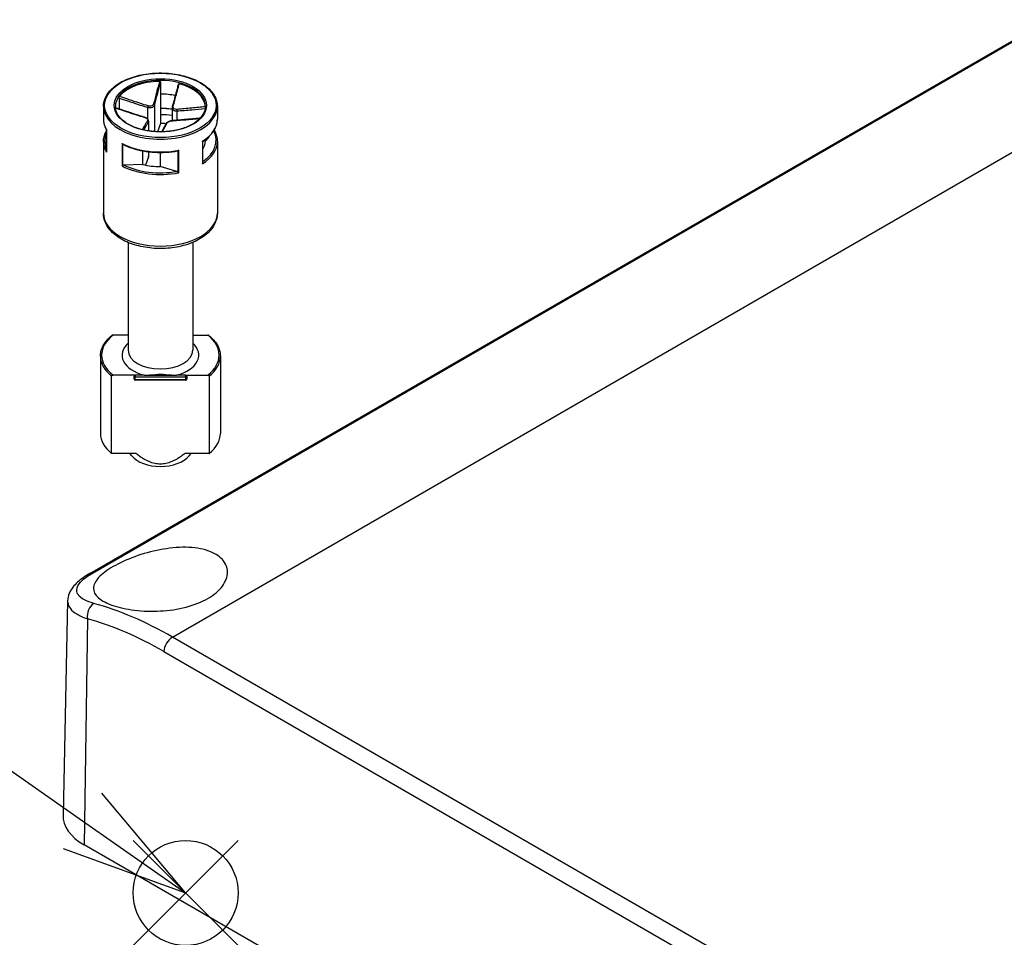
# Model space of a CAD drawing. Units: millimetres. Extents: x 0 to 2458, y 0 to 840.
# Drawn here: x 122 to 204, y 653 to 730 of the extents above; entities that cross this region are included whole.
import ezdxf

# ---------------------------------------------------------------- set-up
doc = ezdxf.new("R2010")
doc.units = ezdxf.units.MM
doc.header["$LTSCALE"] = 2
doc.layers.add('AM_5', color=3, linetype='Continuous', lineweight=25)
doc.layers.add('TK1', color=7, linetype='Continuous', lineweight=25)
doc.layers.add('AM_PAREF', color=4, linetype='Continuous', lineweight=25, plot=False)
doc.styles.add('ACISOTS', font='isocp.shx', dxfattribs={"height": 1, "bigfont": 'extfont.shx'})

# ---------------------------------------------------------------- blocks, each defined once
blk = doc.blocks.new('*S177')
at = {"layer": 'AM_PAREF', "color": 4}
for p, q in [((131.447, 652.354), (140.197, 661.104)), ((131.447, 661.104), (140.197, 652.354))]:
    blk.add_line(p, q, dxfattribs=at)
blk.add_circle((135.822, 656.729), 4.375, dxfattribs=at)
blk = doc.blocks.new('*S193')
at = {"layer": 'AM_5', "color": 3}
blk.add_line((87.812, 690.301), (127.217, 662.746), dxfattribs=at)
at = {"layer": 'AM_5', "color": 3, "linetype": 'Continuous'}
for p, q in [((135.822, 656.729), (128.83, 665.052)), ((127.217, 662.746), (135.822, 656.729)), ((125.605, 660.44), (135.822, 656.729))]:
    blk.add_line(p, q, dxfattribs=at)
at = {"layer": 'AM_5', "color": 3}
blk.add_circle((72.754, 700.832), 18.375, dxfattribs=at)
at = {"layer": 'AM_5', "color": 7, "insert": (72.754, 700.832), "char_height": 10.5, "attachment_point": 5, "style": 'ACISOTS'}
blk.add_mtext('3', dxfattribs=at)
blk = doc.blocks.new('*S194')
at = {"layer": 'AM_5', "color": 3}
blk.add_line((89.343, 642.93), (126.976, 625.004), dxfattribs=at)
at = {"layer": 'AM_5', "color": 3, "linetype": 'Continuous'}
for p, q in [((136.456, 620.489), (128.186, 627.544)), ((126.976, 625.004), (136.456, 620.489)), ((125.766, 622.464), (136.456, 620.489))]:
    blk.add_line(p, q, dxfattribs=at)
at = {"layer": 'AM_5', "color": 3}
blk.add_circle((72.754, 650.832), 18.375, dxfattribs=at)
at = {"layer": 'AM_5', "color": 7, "insert": (72.754, 650.832), "char_height": 10.5, "attachment_point": 5, "style": 'ACISOTS'}
blk.add_mtext('2', dxfattribs=at)

msp = doc.modelspace()

# ---------------------------------------------------------------- linework, layer by layer
at = {"layer": 'TK1'}
for p, q in [((127.825, 683.357), (207.728, 729.489)), ((128.057, 683.401), (207.96, 729.533)), ((134.722, 678.061), (221.103, 727.934)), ((133.735, 724.311), (133.735, 723.33)), ((130.275, 723.004), (130.275, 722.094)), ((133.735, 723.33), (133.735, 721.615)), ((128.968, 722.308), (128.968, 721.246)), ((132.648, 722.223), (132.648, 721.256)), ((133.24, 722.447), (133.24, 720.202)), ((134.697, 722.197), (134.697, 721.118)), ((135.095, 721.928), (135.095, 721.147)), ((138.469, 722.308), (138.469, 721.246)), ((132.729, 721.034), (132.729, 720.261)), ((132.739, 721.079), (132.739, 720.259)), ((133.735, 721.615), (133.735, 720.88)), ((129.215, 720.355), (129.215, 718.53)), ((129.221, 718.485), (129.221, 720.363)), ((133.735, 720.88), (133.485, 720.189)), ((138.165, 720.237), (138.086, 720.147)), ((138.21, 720.336), (138.21, 720.265)), ((138.221, 720.355), (138.221, 720.26)), ((128.968, 719.368), (128.968, 713.408)), ((137.228, 719.398), (137.228, 717.52)), ((137.254, 717.613), (137.254, 719.382)), ((137.783, 719.8), (137.468, 719.44)), ((137.468, 719.532), (137.468, 719.44)), ((138.469, 719.368), (138.469, 713.408)), ((130.517, 719.22), (130.517, 717.342)), ((130.59, 717.385), (130.59, 719.147)), ((132.233, 718.6), (132.233, 717.462)), ((135.171, 718.595), (135.171, 716.833)), ((135.248, 716.772), (135.248, 718.65)), ((137.255, 718.731), (137.254, 718.731)), ((132.729, 718.097), (132.479, 717.407)), ((132.729, 718.522), (132.729, 718.097)), ((132.739, 718.521), (132.739, 718.156)), ((133.701, 718.461), (133.701, 717.285)), ((132.233, 717.462), (130.69, 717.412)), ((135.081, 716.883), (133.701, 717.285)), ((131.018, 710.965), (131.018, 701.977)), ((136.418, 710.965), (136.418, 701.977)), ((131.018, 703.243), (129.769, 703.243)), ((136.418, 703.243), (137.668, 703.243)), ((128.718, 701.487), (128.718, 695.037)), ((138.718, 701.487), (138.718, 695.037)), ((129.645, 693.362), (129.645, 699.813)), ((131.618, 699.894), (129.769, 699.894)), ((131.518, 699.568), (131.518, 699.813)), ((132.365, 699.894), (131.618, 699.894)), ((131.618, 699.894), (131.618, 699.755)), ((131.618, 699.51), (131.618, 699.755)), ((131.618, 699.755), (135.818, 699.755)), ((132.365, 699.894), (135.071, 699.894)), ((135.818, 699.894), (135.071, 699.894)), ((135.818, 699.894), (137.668, 699.894)), ((135.818, 699.755), (135.818, 699.894)), ((135.818, 699.755), (135.818, 699.51)), ((135.918, 699.813), (135.918, 699.568)), ((137.791, 699.813), (137.791, 693.362)), ((135.818, 699.51), (131.618, 699.51)), ((131.618, 699.468), (131.618, 699.51)), ((135.818, 699.468), (131.618, 699.468)), ((135.818, 699.51), (135.818, 699.468)), ((131.67, 693.362), (129.645, 693.362)), ((131.333, 693.158), (131.165, 693.362)), ((137.791, 693.362), (135.767, 693.362)), ((136.104, 693.158), (136.272, 693.362)), ((125.979, 681.073), (125.597, 663.236)), ((127.637, 679.584), (127.354, 660.744)), ((201.897, 639.278), (134.722, 678.061)), ((134.015, 676.851), (201.19, 638.067)), ((207.257, 614.612), (127.354, 660.744))]:
    msp.add_line(p, q, dxfattribs=at)
for centre, start, end in [((131.618, 699.568), 180, 270), ((135.818, 699.568), 270, 0)]:
    msp.add_arc(centre, 0.1, start, end, dxfattribs=at)
for major_axis in [(-4.651, 0), (-3.85, 0)]:
    msp.add_ellipse((133.718, 722.389), major_axis=major_axis, ratio=0.57735, dxfattribs=at)
for centre, major_axis, ratio, start_param, end_param in [((133.718, 722.308), (-3.75, 0), 0.57735, 3.141593, 6.283185), ((133.718, 722.226), (-3.75, 0), 0.57735, 4.733621, 5.850299), ((133.718, 722.226), (3.75, 0), 0.57735, 0.021232, 1.13791), ((133.718, 721.165), (3.75, 0), 0.57735, 1.234155, 1.566327), ((133.718, 722.308), (-4.751, 0), 0.57735, 0, 3.141593), ((132.668, 722.28), (0.0292, 0.0956), 0.038025, 0.789822, 2.214563), ((133.142, 722.459), (0.0964, -0.0264), 0.65544, 0.22279, 1.647531), ((133.718, 719.45), (4.651, 0), 0.57735, 1.358678, 1.567192), ((134.806, 722.258), (-0.0964, 0.0264), 0.65544, 5.081234, 6.283185), ((135.116, 721.985), (-0.0064, 0.0998), 0.287819, 0.729486, 2.154228), ((133.718, 721.246), (-4.751, 0), 0.57735, 0, 0.327911), ((132.321, 721.319), (0.0292, 0.0956), 0.038025, 0, 0.497711), ((132.631, 721.046), (-0.0883, 0.047), 0.905233, 3.545181, 4.969922), ((133.718, 719.45), (-3.75, 0), 0.57735, 4.448238, 4.70792), ((134.768, 721.024), (-0.0064, 0.0998), 0.287819, 0, 0.437376), ((133.718, 721.246), (4.751, 0), 0.57735, 5.54362, 6.283185), ((133.718, 718.715), (-3.75, 0), 0.57735, 4.585986, 4.70792), ((134.295, 720.845), (-0.0883, 0.047), 0.905233, 5.262033, 6.283185), ((133.718, 719.45), (4.651, 0), 0.57735, 5.576109, 6.580528), ((133.718, 719.368), (-4.751, 0), 0.57735, 0, 0.327911), ((133.718, 719.45), (-4.651, 0), 0.57735, 6.030402, 6.535969), ((133.718, 719.368), (4.751, 0), 0.57735, 5.54362, 6.283185), ((133.718, 719.45), (3.75, 0), 0.57735, 5.943439, 6.278716), ((133.718, 721.246), (-4.751, 0), 0.57735, 0.831231, 1.898707), ((132.239, 718.156), (0.5, 0), 0.57735, 6.077358, 6.283185), ((133.718, 719.368), (4.751, 0), 0.57735, 3.972823, 5.0403), ((133.718, 719.45), (-4.651, 0), 0.57735, 0.861799, 1.868139), ((133.718, 719.45), (3.75, 0), 0.57735, 4.305204, 4.70792), ((133.718, 713.408), (4.751, 0), 0.57735, 3.141593, 6.283185), ((133.718, 701.569), (-4.9, 0), 0.57735, 5.64985, 6.916521), ((133.718, 701.569), (4.9, 0), 0.57735, 5.64985, 6.916521), ((133.718, 701.569), (-3.2, 0), 0.57735, 5.716621, 7.417513), ((133.718, 701.569), (3.2, 0), 0.57735, 5.148858, 6.84975), ((133.718, 701.487), (-5, 0), 0.57735, 0, 0.618729), ((133.718, 701.977), (2.7, 0), 0.57735, 3.141593, 6.283185), ((133.718, 701.487), (5, 0), 0.57735, 5.664457, 6.283185), ((131.618, 699.813), (-0.1, 0), 0.816497, 4.712389, 6.283185), ((131.618, 699.813), (-0.1, 0), 0.57735, 0, 1.570796), ((135.818, 699.813), (0.1, 0), 0.816497, 0, 1.570796), ((135.818, 699.813), (0.1, 0), 0.57735, 4.712389, 6.283185), ((131.618, 699.568), (-0.1, 0), 0.57735, 0, 1.570796), ((135.818, 699.568), (0.1, 0), 0.57735, 4.712389, 6.283185), ((133.718, 695.037), (-5, 0), 0.57735, 0, 0.618729), ((133.718, 695.037), (5, 0), 0.57735, 5.664457, 6.283185), ((133.718, 693.812), (-2.641, 0), 0.57735, 0.443319, 2.698273), ((128.325, 682.491), (-0.5, 0.866), 0.57735, 5.886013, 6.283185), ((128.344, 679.978), (0.265, 0.964), 0.700828, 0.620361, 2.174259), ((134.277, 647.594), (-18.02, 32.319), 0.587069, 5.506571, 5.759252), ((133.57, 647.201), (17.52, -31.453), 0.587337, 2.365231, 2.617911), ((134.722, 677.245), (0.5, 0.866), 0.57735, 0.785398, 2.338741), ((131.597, 663.193), (-6, 0), 0.57735, 6.270842, 7.068583)]:
    msp.add_ellipse(centre, major_axis=major_axis, ratio=ratio, start_param=start_param, end_param=end_param, dxfattribs=at)
for points, knots in [([(128.968, 722.308), (128.968, 722.6), (129.047, 722.893), (129.353, 723.451), (129.585, 723.716), (130.179, 724.194), (130.546, 724.405), (131.373, 724.75), (131.834, 724.883), (132.804, 725.057), (133.312, 725.098), (134.325, 725.086), (134.829, 725.032), (135.785, 724.834), (136.235, 724.691), (137.038, 724.326), (137.39, 724.105), (137.956, 723.606), (138.172, 723.328), (138.413, 722.799), (138.469, 722.553), (138.469, 722.308)], [4.506562, 4.506562, 4.506562, 4.506562, 4.81377, 4.81377, 5.129487, 5.129487, 5.452386, 5.452386, 5.775851, 5.775851, 6.098714, 6.098714, 6.421348, 6.421348, 6.744278, 6.744278, 7.067805, 7.067805, 7.39028, 7.39028, 7.648154, 7.648154, 7.648154, 7.648154]), ([(133.639, 724.391), (133.56, 724.089), (133.481, 723.787), (133.319, 723.163), (133.234, 722.839), (133.152, 722.524)], [-0.2503683, -0.2503683, -0.2503683, -0.2503683, -0.1301075, -0.1301075, 0, 0, 0, 0]), ([(133.24, 722.447), (133.326, 722.763), (133.412, 723.087), (133.577, 723.71), (133.656, 724.011), (133.735, 724.311)], [0, 0, 0, 0, 0.1301075, 0.1301075, 0.2498794, 0.2498794, 0.2498794, 0.2498794]), ([(133.639, 724.391), (133.652, 724.391), (133.664, 724.389), (133.688, 724.381), (133.698, 724.375), (133.716, 724.361), (133.722, 724.353), (133.732, 724.333), (133.735, 724.322), (133.735, 724.311)], [0, 0, 0, 0, 0.0038949, 0.0038949, 0.00760361, 0.00760361, 0.0113164, 0.0113164, 0.01535871, 0.01535871, 0.01535871, 0.01535871]), ([(135.206, 724.152), (135.173, 724.026), (135.14, 723.9), (135.073, 723.649), (135.04, 723.524), (134.974, 723.274), (134.941, 723.149), (134.875, 722.9), (134.842, 722.776), (134.776, 722.529), (134.743, 722.406), (134.709, 722.284)], [0.0098251, 0.0098251, 0.0098251, 0.0098251, 0.0599031, 0.0599031, 0.1099811, 0.1099811, 0.160059, 0.160059, 0.210137, 0.210137, 0.260215, 0.260215, 0.260215, 0.260215]), ([(134.787, 722.326), (134.832, 722.484), (134.876, 722.643), (134.964, 722.965), (135.008, 723.126), (135.051, 723.289), (135.082, 723.405), (135.113, 723.521), (135.194, 723.822), (135.242, 724.007), (135.291, 724.191)], [-0.260215, -0.260215, -0.260215, -0.260215, -0.1951612, -0.1951612, -0.1301075, -0.1301075, -0.1301075, -0.083473, -0.083473, -0.0098467, -0.0098467, -0.0098467, -0.0098467]), ([(135.206, 724.152), (135.207, 724.156), (135.208, 724.16), (135.215, 724.173), (135.222, 724.18), (135.238, 724.19), (135.247, 724.193), (135.268, 724.196), (135.28, 724.194), (135.291, 724.191)], [0.00222777, 0.00222777, 0.00222777, 0.00222777, 0.00404948, 0.00404948, 0.00786941, 0.00786941, 0.01156818, 0.01156818, 0.01536578, 0.01536578, 0.01536578, 0.01536578]), ([(130.275, 723.004), (130.275, 723.015), (130.276, 723.027), (130.28, 723.052), (130.283, 723.064), (130.29, 723.088), (130.294, 723.099), (130.304, 723.119), (130.309, 723.128), (130.314, 723.134)], [0, 0, 0, 0, 0.00404948, 0.00404948, 0.00786941, 0.00786941, 0.01156818, 0.01156818, 0.01536578, 0.01536578, 0.01536578, 0.01536578]), ([(130.275, 723.004), (130.506, 722.925), (130.737, 722.848), (131.115, 722.721), (131.263, 722.671), (131.41, 722.622), (131.616, 722.554), (131.822, 722.486), (132.234, 722.352), (132.441, 722.286), (132.648, 722.223)], [0.0103356, 0.0103356, 0.0103356, 0.0103356, 0.083473, 0.083473, 0.1301075, 0.1301075, 0.1301075, 0.1951612, 0.1951612, 0.260215, 0.260215, 0.260215, 0.260215]), ([(132.686, 722.348), (132.481, 722.412), (132.275, 722.478), (131.864, 722.613), (131.658, 722.681), (131.453, 722.75), (131.306, 722.799), (131.158, 722.849), (130.779, 722.977), (130.546, 723.055), (130.314, 723.134)], [-0.260215, -0.260215, -0.260215, -0.260215, -0.1951612, -0.1951612, -0.1301075, -0.1301075, -0.1301075, -0.083473, -0.083473, -0.0098467, -0.0098467, -0.0098467, -0.0098467]), ([(137.468, 722.308), (137.468, 722.077), (137.4, 721.845), (137.135, 721.409), (136.943, 721.205), (136.455, 720.844), (136.163, 720.686), (135.506, 720.43), (135.14, 720.332), (134.372, 720.205), (133.97, 720.178), (133.17, 720.196), (132.773, 720.242), (132.024, 720.402), (131.673, 720.517), (131.053, 720.801), (130.785, 720.971), (130.355, 721.347), (130.195, 721.553), (130.01, 721.943), (129.968, 722.126), (129.968, 722.308)], [1.364969, 1.364969, 1.364969, 1.364969, 1.703237, 1.703237, 2.026691, 2.026691, 2.342508, 2.342508, 2.65828, 2.65828, 2.974809, 2.974809, 3.29158, 3.29158, 3.607955, 3.607955, 3.923544, 3.923544, 4.240066, 4.240066, 4.506562, 4.506562, 4.506562, 4.506562]), ([(132.35, 721.415), (132.191, 721.463), (132.032, 721.514), (131.714, 721.616), (131.555, 721.668), (131.237, 721.772), (131.078, 721.825), (130.761, 721.931), (130.603, 721.984), (130.287, 722.09), (130.13, 722.143), (129.973, 722.196)], [0, 0, 0, 0, 0.0502202, 0.0502202, 0.1004404, 0.1004404, 0.1506606, 0.1506606, 0.2008808, 0.2008808, 0.2505543, 0.2505543, 0.2505543, 0.2505543]), ([(129.975, 722.178), (130.353, 722.051), (130.731, 721.924), (131.52, 721.663), (131.932, 721.528), (132.345, 721.403)], [-0.2497061, -0.2497061, -0.2497061, -0.2497061, -0.1301075, -0.1301075, 0, 0, 0, 0]), ([(132.648, 722.223), (132.7, 722.209), (132.755, 722.201), (132.895, 722.197), (132.979, 722.212), (133.148, 722.288), (133.215, 722.363), (133.24, 722.447)], [0, 0, 0, 0, 0.01310265, 0.01310265, 0.03406689, 0.03406689, 0.06312545, 0.06312545, 0.06312545, 0.06312545]), ([(133.152, 722.524), (133.133, 722.453), (133.08, 722.391), (132.948, 722.331), (132.882, 722.32), (132.771, 722.327), (132.728, 722.335), (132.686, 722.348)], [-0.06312545, -0.06312545, -0.06312545, -0.06312545, -0.03406689, -0.03406689, -0.01310265, -0.01310265, 0, 0, 0, 0]), ([(133.735, 722.153), (133.892, 722.153), (134.048, 722.148), (134.37, 722.129), (134.534, 722.114), (134.697, 722.094)], [6.0809177, 6.0809177, 6.0809177, 6.0809177, 6.1807072, 6.1807072, 6.286798, 6.286798, 6.286798, 6.286798]), ([(134.709, 722.284), (134.708, 722.279), (134.706, 722.273), (134.704, 722.262), (134.703, 722.256), (134.701, 722.244), (134.7, 722.238), (134.699, 722.227), (134.698, 722.221), (134.697, 722.209), (134.697, 722.203), (134.697, 722.197)], [0, 0, 0, 0, 0.00167156, 0.00167156, 0.00334312, 0.00334312, 0.00501468, 0.00501468, 0.00668624, 0.00668624, 0.0083578, 0.0083578, 0.0083578, 0.0083578]), ([(134.697, 722.197), (134.697, 722.184), (134.698, 722.17), (134.711, 722.099), (134.744, 722.046), (134.87, 721.952), (134.979, 721.925), (135.095, 721.928)], [0.0083578, 0.0083578, 0.0083578, 0.0083578, 0.01310265, 0.01310265, 0.03406689, 0.03406689, 0.06312545, 0.06312545, 0.06312545, 0.06312545]), ([(135.092, 722.058), (134.999, 722.051), (134.913, 722.069), (134.814, 722.143), (134.788, 722.185), (134.776, 722.263), (134.778, 722.295), (134.787, 722.326)], [-0.06312545, -0.06312545, -0.06312545, -0.06312545, -0.03406689, -0.03406689, -0.01310265, -0.01310265, 0, 0, 0, 0]), ([(137.467, 722.272), (137.088, 722.235), (136.708, 722.198), (135.916, 722.124), (135.505, 722.087), (135.092, 722.058)], [-0.2503683, -0.2503683, -0.2503683, -0.2503683, -0.1301075, -0.1301075, 0, 0, 0, 0]), ([(135.095, 721.928), (135.51, 721.955), (135.921, 721.991), (136.708, 722.063), (137.082, 722.099), (137.456, 722.135)], [0, 0, 0, 0, 0.1301075, 0.1301075, 0.2485552, 0.2485552, 0.2485552, 0.2485552]), ([(128.968, 721.246), (128.968, 721.185), (128.971, 721.125), (128.984, 721.003), (128.995, 720.943), (129.021, 720.822), (129.038, 720.763), (129.078, 720.644), (129.101, 720.585), (129.154, 720.469), (129.183, 720.411), (129.215, 720.355)], [1.7766237, 1.7766237, 1.7766237, 1.7766237, 1.840478, 1.840478, 1.9043323, 1.9043323, 1.9681866, 1.9681866, 2.0320408, 2.0320408, 2.0956056, 2.0956056, 2.0956056, 2.0956056]), ([(132.649, 721.135), (132.605, 721.054), (132.56, 720.977), (132.473, 720.823), (132.429, 720.748), (132.385, 720.673), (132.354, 720.619), (132.323, 720.565), (132.264, 720.463), (132.235, 720.415), (132.207, 720.366)], [-0.260215, -0.260215, -0.260215, -0.260215, -0.1951612, -0.1951612, -0.1301075, -0.1301075, -0.1301075, -0.083473, -0.083473, -0.0408634, -0.0408634, -0.0408634, -0.0408634]), ([(132.336, 720.336), (132.35, 720.36), (132.364, 720.384), (132.409, 720.462), (132.439, 720.515), (132.47, 720.569), (132.513, 720.644), (132.556, 720.72), (132.642, 720.874), (132.685, 720.952), (132.729, 721.034)], [0.0623009, 0.0623009, 0.0623009, 0.0623009, 0.083473, 0.083473, 0.1301075, 0.1301075, 0.1301075, 0.1951612, 0.1951612, 0.260215, 0.260215, 0.260215, 0.260215]), ([(132.345, 721.403), (132.437, 721.376), (132.524, 721.333), (132.623, 721.254), (132.649, 721.219), (132.661, 721.169), (132.658, 721.151), (132.649, 721.135)], [-0.06312545, -0.06312545, -0.06312545, -0.06312545, -0.03406689, -0.03406689, -0.01310265, -0.01310265, 0, 0, 0, 0]), ([(132.739, 721.079), (132.739, 721.104), (132.734, 721.128), (132.713, 721.179), (132.696, 721.205), (132.654, 721.252), (132.628, 721.274), (132.57, 721.316), (132.538, 721.335), (132.469, 721.371), (132.433, 721.386), (132.38, 721.405), (132.365, 721.41), (132.35, 721.415)], [0.0083578, 0.0083578, 0.0083578, 0.0083578, 0.0158806, 0.0158806, 0.02604927, 0.02604927, 0.0370028, 0.0370028, 0.04795633, 0.04795633, 0.05890986, 0.05890986, 0.06312545, 0.06312545, 0.06312545, 0.06312545]), ([(134.762, 721.124), (134.717, 721.121), (134.671, 721.115), (134.581, 721.098), (134.536, 721.087), (134.451, 721.061), (134.411, 721.046), (134.338, 721.012), (134.306, 720.994), (134.249, 720.95), (134.224, 720.926), (134.207, 720.892)], [0, 0, 0, 0, 0.01262509, 0.01262509, 0.02525018, 0.02525018, 0.03787527, 0.03787527, 0.05050036, 0.05050036, 0.06312545, 0.06312545, 0.06312545, 0.06312545]), ([(134.285, 720.938), (134.303, 720.974), (134.356, 721.011), (134.488, 721.066), (134.555, 721.085), (134.665, 721.106), (134.709, 721.111), (134.75, 721.114)], [-0.06312545, -0.06312545, -0.06312545, -0.06312545, -0.03406689, -0.03406689, -0.01310265, -0.01310265, 0, 0, 0, 0]), ([(134.75, 721.114), (134.956, 721.126), (135.162, 721.142), (135.573, 721.175), (135.778, 721.193), (135.984, 721.211), (136.131, 721.224), (136.278, 721.238), (136.624, 721.27), (136.823, 721.289), (137.022, 721.308)], [-0.260215, -0.260215, -0.260215, -0.260215, -0.1951612, -0.1951612, -0.1301075, -0.1301075, -0.1301075, -0.083473, -0.083473, -0.0204667, -0.0204667, -0.0204667, -0.0204667]), ([(137.035, 721.322), (136.913, 721.311), (136.79, 721.299), (136.509, 721.272), (136.35, 721.257), (136.033, 721.227), (135.874, 721.213), (135.557, 721.185), (135.398, 721.171), (135.08, 721.146), (134.921, 721.134), (134.762, 721.124)], [0.0205034, 0.0205034, 0.0205034, 0.0205034, 0.0593534, 0.0593534, 0.1095688, 0.1095688, 0.1597842, 0.1597842, 0.2099996, 0.2099996, 0.260215, 0.260215, 0.260215, 0.260215]), ([(137.254, 719.382), (137.407, 719.482), (137.547, 719.588), (137.802, 719.812), (137.915, 719.93), (138.112, 720.175), (138.196, 720.302), (138.331, 720.563), (138.382, 720.698), (138.451, 720.97), (138.469, 721.108), (138.469, 721.246)], [4.1932528, 4.1932528, 4.1932528, 4.1932528, 4.3382399, 4.3382399, 4.483234, 4.483234, 4.6282281, 4.6282281, 4.7732222, 4.7732222, 4.9182163, 4.9182163, 4.9182163, 4.9182163]), ([(128.968, 719.368), (128.968, 719.506), (128.985, 719.645), (129.054, 719.917), (129.105, 720.051), (129.187, 720.208), (129.201, 720.234), (129.215, 720.26)], [4.5065616, 4.5065616, 4.5065616, 4.5065616, 4.6515557, 4.6515557, 4.7965498, 4.7965498, 4.8255436, 4.8255436, 4.8255436, 4.8255436]), ([(129.221, 720.363), (129.221, 720.363), (129.221, 720.363), (129.217, 720.36), (129.215, 720.357), (129.215, 720.355)], [-0.000201023, -0.000201023, -0.000201023, -0.000201023, 0, 0, 0.004362951, 0.004362951, 0.004362951, 0.004362951]), ([(134.207, 720.892), (134.174, 720.83), (134.141, 720.77), (134.074, 720.651), (134.041, 720.592), (133.975, 720.475), (133.942, 720.417), (133.876, 720.302), (133.843, 720.245), (133.81, 720.187), (133.809, 720.186), (133.809, 720.186)], [0, 0, 0, 0, 0.0501571, 0.0501571, 0.1003143, 0.1003143, 0.1504714, 0.1504714, 0.2006285, 0.2006285, 0.2012139, 0.2012139, 0.2012139, 0.2012139]), ([(133.87, 720.187), (133.924, 720.282), (133.979, 720.378), (134.118, 720.624), (134.202, 720.776), (134.285, 720.938)], [-0.2136776, -0.2136776, -0.2136776, -0.2136776, -0.1301075, -0.1301075, 0, 0, 0, 0]), ([(138.21, 720.265), (138.205, 720.265), (138.199, 720.264), (138.184, 720.256), (138.174, 720.247), (138.165, 720.237)], [-0.06489157, -0.06489157, -0.06489157, -0.06489157, -0.06081004, -0.06081004, -0.05486916, -0.05486916, -0.05486916, -0.05486916]), ([(138.221, 720.261), (138.253, 720.204), (138.283, 720.146), (138.335, 720.03), (138.359, 719.971), (138.398, 719.852), (138.415, 719.792), (138.442, 719.672), (138.452, 719.611), (138.465, 719.49), (138.469, 719.429), (138.469, 719.368)], [1.0456975, 1.0456975, 1.0456975, 1.0456975, 1.1095518, 1.1095518, 1.1734061, 1.1734061, 1.2372604, 1.2372604, 1.3011147, 1.3011147, 1.364969, 1.364969, 1.364969, 1.364969]), ([(137.254, 719.382), (137.254, 719.382), (137.252, 719.384), (137.243, 719.389), (137.237, 719.393), (137.228, 719.397), (137.228, 719.398), (137.228, 719.398)], [0.000426485, 0.000426485, 0.000426485, 0.000426485, 0.005063308, 0.005063308, 0.009617372, 0.009617372, 0.009796981, 0.009796981, 0.009796981, 0.009796981]), ([(130.59, 719.147), (130.576, 719.155), (130.562, 719.165), (130.537, 719.19), (130.527, 719.204), (130.517, 719.219), (130.517, 719.219), (130.517, 719.22)], [0, 0, 0, 0, 0.005063308, 0.005063308, 0.009617372, 0.009617372, 0.009796981, 0.009796981, 0.009796981, 0.009796981]), ([(130.592, 719.146), (130.837, 719.021), (131.105, 718.91), (131.671, 718.724), (131.971, 718.648), (132.59, 718.534), (132.909, 718.495), (133.556, 718.456), (133.882, 718.456), (134.528, 718.495), (134.848, 718.534), (135.157, 718.591)], [2.623388, 2.623388, 2.623388, 2.623388, 2.830282, 2.830282, 3.037177, 3.037177, 3.244071, 3.244071, 3.450965, 3.450965, 3.657859, 3.657859, 3.657859, 3.657859]), ([(135.248, 718.65), (135.248, 718.649), (135.247, 718.649), (135.235, 718.636), (135.223, 718.626), (135.197, 718.607), (135.183, 718.599), (135.171, 718.595)], [-0.00020102, -0.00020102, -0.00020102, -0.00020102, 0, 0, 0.00509702, 0.00509702, 0.01076399, 0.01076399, 0.01076399, 0.01076399]), ([(129.215, 718.53), (129.215, 718.515), (129.217, 718.501), (129.221, 718.486), (129.221, 718.486), (129.221, 718.485)], [0.005719179, 0.005719179, 0.005719179, 0.005719179, 0.009617372, 0.009617372, 0.009796981, 0.009796981, 0.009796981, 0.009796981]), ([(130.517, 717.342), (130.517, 717.342), (130.517, 717.342), (130.527, 717.348), (130.537, 717.354), (130.562, 717.368), (130.576, 717.377), (130.59, 717.385)], [-0.00020102, -0.00020102, -0.00020102, -0.00020102, 0, 0, 0.00509702, 0.00509702, 0.01076399, 0.01076399, 0.01076399, 0.01076399]), ([(130.69, 717.412), (130.671, 717.411), (130.647, 717.408), (130.616, 717.398), (130.601, 717.392), (130.59, 717.385)], [-0.01812893, -0.01812893, -0.01812893, -0.01812893, -0.01218805, -0.01218805, -0.00810652, -0.00810652, -0.00810652, -0.00810652]), ([(137.228, 717.52), (137.228, 717.52), (137.228, 717.521), (137.237, 717.537), (137.243, 717.552), (137.252, 717.584), (137.254, 717.599), (137.254, 717.613)], [-0.00020102, -0.00020102, -0.00020102, -0.00020102, 0, 0, 0.00509702, 0.00509702, 0.00999831, 0.00999831, 0.00999831, 0.00999831]), ([(135.171, 716.833), (135.16, 716.842), (135.148, 716.852), (135.119, 716.869), (135.098, 716.878), (135.081, 716.883)], [-0.06489157, -0.06489157, -0.06489157, -0.06489157, -0.06081004, -0.06081004, -0.05486916, -0.05486916, -0.05486916, -0.05486916]), ([(135.171, 716.833), (135.183, 716.821), (135.197, 716.81), (135.223, 716.789), (135.235, 716.78), (135.247, 716.772), (135.248, 716.772), (135.248, 716.772)], [0, 0, 0, 0, 0.005063308, 0.005063308, 0.009617372, 0.009617372, 0.009796981, 0.009796981, 0.009796981, 0.009796981]), ([(138.469, 713.408), (138.469, 713.112), (138.399, 712.818), (138.129, 712.249), (137.921, 711.979), (137.372, 711.472), (137.018, 711.242), (136.208, 710.861), (135.749, 710.711), (134.782, 710.51), (134.276, 710.457), (133.263, 710.451), (132.756, 710.497), (131.789, 710.684), (131.329, 710.825), (130.495, 711.197), (130.123, 711.428), (129.519, 711.967), (129.283, 712.274), (129.026, 712.866), (128.968, 713.137), (128.968, 713.408)], [1.364969, 1.364969, 1.364969, 1.364969, 1.632235, 1.632235, 1.923111, 1.923111, 2.251277, 2.251277, 2.589318, 2.589318, 2.924826, 2.924826, 3.258832, 3.258832, 3.594154, 3.594154, 3.932136, 3.932136, 4.261549, 4.261549, 4.506562, 4.506562, 4.506562, 4.506562]), ([(128.718, 701.487), (128.718, 701.612), (128.732, 701.736), (128.785, 701.982), (128.825, 702.104), (128.93, 702.343), (128.996, 702.461), (129.15, 702.689), (129.239, 702.799), (129.44, 703.013), (129.551, 703.115), (129.673, 703.213)], [4.5065616, 4.5065616, 4.5065616, 4.5065616, 4.6309612, 4.6309612, 4.7553607, 4.7553607, 4.8797602, 4.8797602, 5.0041597, 5.0041597, 5.1285593, 5.1285593, 5.1285593, 5.1285593]), ([(129.769, 703.243), (129.752, 703.243), (129.733, 703.24), (129.704, 703.232), (129.689, 703.225), (129.676, 703.216), (129.675, 703.214), (129.673, 703.213)], [0.049967732, 0.049967732, 0.049967732, 0.049967732, 0.05486538, 0.05486538, 0.059250346, 0.059250346, 0.059844146, 0.059844146, 0.059844146, 0.059844146]), ([(137.763, 703.213), (137.762, 703.214), (137.76, 703.216), (137.748, 703.225), (137.733, 703.232), (137.704, 703.24), (137.684, 703.243), (137.668, 703.243)], [0.073277561, 0.073277561, 0.073277561, 0.073277561, 0.073871361, 0.073871361, 0.078256327, 0.078256327, 0.083153975, 0.083153975, 0.083153975, 0.083153975]), ([(137.763, 703.213), (137.885, 703.115), (137.996, 703.013), (138.197, 702.799), (138.286, 702.689), (138.441, 702.461), (138.506, 702.343), (138.612, 702.104), (138.651, 701.982), (138.705, 701.736), (138.718, 701.612), (138.718, 701.487)], [0.7429713, 0.7429713, 0.7429713, 0.7429713, 0.8673709, 0.8673709, 0.9917704, 0.9917704, 1.1161699, 1.1161699, 1.2405694, 1.2405694, 1.364969, 1.364969, 1.364969, 1.364969]), ([(129.645, 699.813), (129.645, 699.822), (129.648, 699.833), (129.659, 699.851), (129.668, 699.861), (129.689, 699.876), (129.704, 699.883), (129.733, 699.892), (129.752, 699.894), (129.769, 699.894)], [0.06655842, 0.06655842, 0.06655842, 0.06655842, 0.07001715, 0.07001715, 0.07386892, 0.07386892, 0.07825389, 0.07825389, 0.08315154, 0.08315154, 0.08315154, 0.08315154]), ([(132.365, 699.894), (132.502, 699.894), (132.665, 699.904), (133.087, 699.939), (133.43, 699.976), (134.007, 699.976), (134.35, 699.939), (134.772, 699.904), (134.935, 699.894), (135.071, 699.894)], [0.3486704, 0.3486704, 0.3486704, 0.3486704, 0.3895185, 0.3895185, 0.4760159, 0.4760159, 0.5625134, 0.5625134, 0.6033615, 0.6033615, 0.6033615, 0.6033615]), ([(137.668, 699.894), (137.684, 699.894), (137.704, 699.892), (137.733, 699.883), (137.748, 699.876), (137.768, 699.861), (137.778, 699.851), (137.788, 699.833), (137.791, 699.822), (137.791, 699.813)], [0.0499653, 0.0499653, 0.0499653, 0.0499653, 0.05486294, 0.05486294, 0.05924791, 0.05924791, 0.06309968, 0.06309968, 0.06655842, 0.06655842, 0.06655842, 0.06655842]), ([(129.773, 683.933), (130.27, 684.22), (130.896, 684.511), (132.258, 685.006), (132.993, 685.208), (134.387, 685.476), (135.141, 685.555), (136.532, 685.533), (137.168, 685.432), (138.166, 685.096), (138.598, 684.842), (139.174, 684.211), (139.317, 683.835), (139.317, 683.098), (139.176, 682.691), (138.605, 681.925), (138.175, 681.567), (137.678, 681.28), (137.181, 680.993), (136.551, 680.739), (135.173, 680.38), (134.424, 680.274), (133.014, 680.196), (132.26, 680.219), (130.88, 680.386), (130.254, 680.528), (129.26, 680.866), (128.829, 681.086), (128.263, 681.584), (128.128, 681.862), (128.141, 682.406), (128.281, 682.709), (128.849, 683.329), (129.277, 683.646), (129.773, 683.933)], [-1.7062, -1.7062, -1.7062, -1.7062, -1.495483, -1.495483, -1.284766, -1.284766, -1.066442, -1.066442, -0.848118, -0.848118, -0.634886, -0.634886, -0.421653, -0.421653, -0.210827, -0.210827, 0, 0, 0, 0.210827, 0.210827, 0.421653, 0.421653, 0.634886, 0.634886, 0.848118, 0.848118, 1.066442, 1.066442, 1.284766, 1.284766, 1.495483, 1.495483, 1.7062, 1.7062, 1.7062, 1.7062]), ([(127.825, 683.357), (127.631, 683.245), (127.448, 683.129), (127.108, 682.889), (126.951, 682.765), (126.661, 682.501), (126.529, 682.362), (126.294, 682.057), (126.191, 681.889), (126.035, 681.51), (125.984, 681.296), (125.979, 681.073)], [0, 0, 0, 0, 0.0724204, 0.0724204, 0.1448409, 0.1448409, 0.2172613, 0.2172613, 0.2896817, 0.2896817, 0.3621021, 0.3621021, 0.3621021, 0.3621021]), ([(128.167, 680.87), (127.87, 680.952), (127.612, 681.049), (127.024, 681.355), (126.797, 681.59), (126.709, 682.057), (126.775, 682.277), (127.078, 682.687), (127.273, 682.871), (127.681, 683.172), (127.86, 683.287), (128.057, 683.401)], [-0.7438933, -0.7438933, -0.7438933, -0.7438933, -0.6178102, -0.6178102, -0.3915699, -0.3915699, -0.2175388, -0.2175388, -0.0836688, -0.0836688, 0, 0, 0, 0]), ([(125.979, 681.073), (125.978, 681.026), (125.98, 680.979), (126.034, 680.58), (126.292, 680.258), (126.982, 679.835), (127.285, 679.699), (127.637, 679.584)], [0.3621021, 0.3621021, 0.3621021, 0.3621021, 0.3915699, 0.3915699, 0.6178102, 0.6178102, 0.7438933, 0.7438933, 0.7438933, 0.7438933])]:
    msp.add_open_spline(points, degree=3, knots=knots, dxfattribs=at)
for points in [[(137.467, 722.272), (137.467, 722.271), (137.468, 722.269), (137.468, 722.267)], [(132.729, 721.034), (132.736, 721.048), (132.739, 721.063), (132.739, 721.079)], [(138.21, 720.265), (138.216, 720.264), (138.219, 720.263), (138.221, 720.261)], [(130.59, 719.147), (130.59, 719.147), (130.591, 719.146), (130.592, 719.146)], [(135.157, 718.591), (135.162, 718.592), (135.167, 718.593), (135.171, 718.595)]]:
    msp.add_open_spline(points, degree=3, dxfattribs=at)
msp.add_rational_spline([(135.767, 693.362), (133.718, 691.772), (131.67, 693.362)], [1, 1.22432856457, 1], degree=2, dxfattribs=at)

# ---------------------------------------------------------------- block references
at = {"layer": 'AM_5'}
for name in ['*S193', '*S194']:
    msp.add_blockref(name, (0, 0), dxfattribs=at)
at = {"layer": 'AM_PAREF'}
msp.add_blockref('*S177', (0, 0), dxfattribs=at)

doc.saveas('drawing.dxf')
